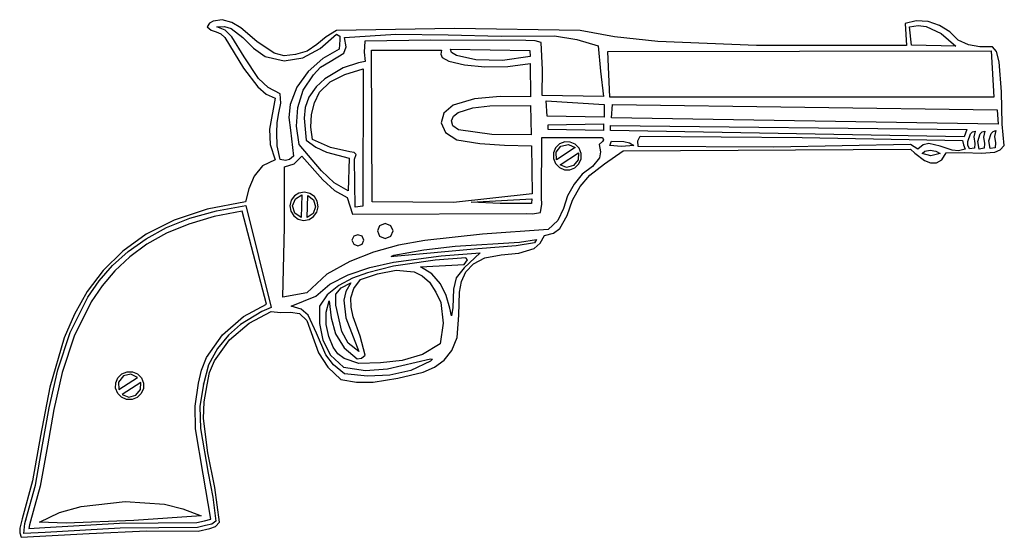
# Model space of a CAD drawing. Extents: x 1.42 to 8.58, y 3.12 to 6.88.
import ezdxf

# ---------------------------------------------------------------- set-up
doc = ezdxf.new("R2010")
doc.units = 0
doc.layers.add('Default_Layer', color=1, linetype='CONTINUOUS')

msp = doc.modelspace()

# ---------------------------------------------------------------- linework, layer by layer
at = {"layer": 'Default_Layer'}
for points in [[(8.4937, 6.6847), (8.401, 6.6837), (8.3177, 6.6978), (8.2444, 6.7325), (8.182, 6.7932), (8.1087, 6.8404), (8.0243, 6.8673), (7.9376, 6.8726), (7.8574, 6.8549), (7.8677, 6.6934), (6.7785, 6.693), (6.0604, 6.724), (5.7465, 6.7565), (5.4963, 6.804), (4.5827, 6.8177), (3.7247, 6.804), (3.65, 6.7568), (3.5819, 6.701), (3.5107, 6.6526), (3.4268, 6.6276), (3.3435, 6.6199), (3.2711, 6.6379), (3.1467, 6.7222), (3.0291, 6.8227), (2.965, 6.861), (2.8934, 6.8817), (2.8284, 6.8698), (2.8006, 6.856), (2.7838, 6.8292), (2.8144, 6.8053), (2.8492, 6.7927), (2.8838, 6.7791), (2.9135, 6.7521), (3.0477, 6.5298), (3.1535, 6.3925), (3.2137, 6.3411), (3.2777, 6.3102), (3.237, 6.0854), (3.2431, 5.9737), (3.2777, 5.8632), (3.188, 5.8182), (3.1263, 5.7432), (3.0867, 5.6518), (3.0632, 5.5571), (2.7847, 5.5034), (2.5454, 5.4238), (2.3419, 5.3212), (2.1708, 5.1987), (2.0289, 5.0592), (1.9129, 4.9056), (1.8193, 4.741), (1.7449, 4.5683), (1.6404, 4.2107), (1.5725, 3.8564), (1.5149, 3.5292), (1.4407, 3.2531), (1.4236, 3.1857), (1.422, 3.151), (1.4335, 3.1183), (1.9281, 3.1467), (2.3457, 3.1645), (2.7185, 3.1631), (2.8045, 3.1814), (2.8446, 3.1958), (2.8754, 3.2279), (2.8398, 3.4806), (2.789, 3.7321), (2.7585, 3.9812), (2.762, 4.1045), (2.7838, 4.2269), (2.8027, 4.3157), (2.8376, 4.4003), (2.9461, 4.5529), (3.09, 4.6759), (3.2504, 4.7603), (3.3179, 4.7516), (3.3897, 4.7562), (3.4568, 4.7466), (3.5102, 4.6955), (3.595, 4.4606), (3.6609, 4.3547), (3.7571, 4.2665), (3.8707, 4.2469), (3.9911, 4.2464), (4.1711, 4.2748), (4.354, 4.3181), (4.4366, 4.3549), (4.5079, 4.4067), (4.564, 4.4775), (4.6007, 4.571), (4.6134, 4.7339), (4.619, 4.9008), (4.6343, 4.9782), (4.6659, 5.0475), (4.7199, 5.1057), (4.8024, 5.1497), (4.922, 5.1719), (5.0494, 5.1833), (5.1619, 5.2185), (5.2056, 5.2557), (5.237, 5.3117), (5.3012, 5.3303), (5.3469, 5.3632), (5.4017, 5.4584), (5.439, 5.5696), (5.4963, 5.6687), (5.5671, 5.7503), (5.6718, 5.8348), (5.808, 5.928), (7.8975, 5.9408), (7.9275, 5.9106), (7.9991, 5.858), (8.0419, 5.8411), (8.0847, 5.84), (8.1242, 5.8618), (8.1568, 5.9136), (8.2877, 5.9168), (8.4097, 5.9107), (8.5107, 5.9191), (8.5495, 5.9363), (8.5786, 5.966), (8.5638, 6.1222), (8.5576, 6.3571), (8.5408, 6.5762), (8.5222, 6.6502), (8.4937, 6.6847)], [(3.3163, 5.8663), (3.2943, 5.9639), (3.29, 6.0581), (3.2925, 6.1332), (3.3067, 6.2051), (3.3189, 6.2746), (3.3152, 6.3426), (3.2282, 6.3887), (3.1584, 6.4539), (3.053, 6.612), (2.964, 6.7571), (2.9145, 6.806), (2.8559, 6.8292), (2.9113, 6.8315), (2.9598, 6.8166), (3.0434, 6.7532), (3.1205, 6.6742), (3.2051, 6.6147), (3.3448, 6.5818), (3.4788, 6.6039), (3.6059, 6.672), (3.7247, 6.7773), (3.749, 6.7626), (3.7493, 6.7344), (3.7442, 6.6672), (3.6257, 6.5988), (3.5199, 6.5041), (3.437, 6.3905), (3.3872, 6.2654), (3.3786, 6.1715), (3.3892, 6.0783), (3.4124, 5.8884), (3.3837, 5.8657), (3.3536, 5.8585), (3.3163, 5.8663)], [(8.2273, 6.6898), (7.9047, 6.6955), (7.8903, 6.8292), (7.9513, 6.8404), (8.0113, 6.8326), (8.1195, 6.7819), (8.2273, 6.6898)], [(5.2113, 6.7155), (5.1688, 6.7278), (5.1017, 6.7294), (4.4105, 6.7333), (3.931, 6.7248), (3.9259, 6.6445), (3.932, 6.5772), (3.8855, 6.5681), (3.7742, 6.5314), (3.6399, 6.4526), (3.5772, 6.3929), (3.5246, 6.3174), (3.496, 6.2437), (3.4888, 6.165), (3.5045, 6.0057), (3.5753, 5.955), (3.653, 5.9178), (3.8163, 5.876), (3.8091, 5.6363), (3.7083, 5.6965), (3.6159, 5.7831), (3.4526, 5.9733), (3.4333, 6.1082), (3.4425, 6.2428), (3.4828, 6.3693), (3.557, 6.4799), (3.6086, 6.5357), (3.6781, 6.5788), (3.7782, 6.6373), (3.7942, 6.6845), (3.7838, 6.7521), (4.1563, 6.777), (4.5363, 6.7724), (4.9214, 6.7608), (5.3091, 6.7644), (5.4709, 6.7373), (5.6259, 6.6924), (5.6425, 6.5064), (5.6655, 6.323), (5.2206, 6.3313), (5.2228, 6.5182), (5.2113, 6.7155)], [(5.1347, 6.3205), (4.9138, 6.3238), (4.7283, 6.3073), (4.5735, 6.2603), (4.5044, 6.2017), (4.4856, 6.1313), (4.5171, 6.0624), (4.5987, 6.0077), (4.7671, 5.9805), (4.9446, 5.9683), (5.1419, 5.9655), (5.1465, 5.6152), (4.5755, 5.5514), (3.9834, 5.5571), (3.9798, 6.6605), (4.4875, 6.6605), (4.4833, 6.6304), (4.4937, 6.6066), (4.5421, 6.5792), (4.6543, 6.5544), (4.8035, 6.5395), (4.9696, 6.5403), (5.1321, 6.5628), (5.1347, 6.3205)], [(5.1321, 6.6147), (4.9309, 6.5848), (4.7381, 6.5902), (4.5977, 6.621), (4.561, 6.6428), (4.5539, 6.6672), (5.1306, 6.6579), (5.1321, 6.6147)], [(8.4829, 6.6553), (8.503, 6.3189), (5.7108, 6.3174), (5.6969, 6.6502), (8.4829, 6.6553)], [(3.8543, 5.8688), (3.8688, 5.9019), (3.8536, 5.9162), (3.8219, 5.9208), (3.6814, 5.9527), (3.5498, 6.0113), (3.5371, 6.101), (3.542, 6.1914), (3.5638, 6.2778), (3.6017, 6.3555), (3.6788, 6.4298), (3.7848, 6.4826), (3.9191, 6.5247), (3.916, 5.5247), (3.8615, 5.519), (3.8543, 5.8688)], [(5.1408, 6.0442), (4.8546, 6.0473), (4.6115, 6.0813), (4.57, 6.1106), (4.5596, 6.1457), (4.5747, 6.1799), (4.6095, 6.2068), (4.7146, 6.2399), (4.8383, 6.2563), (5.1352, 6.2577), (5.1408, 6.0442)], [(5.6712, 6.1734), (5.2566, 6.1806), (5.2494, 6.2906), (5.6712, 6.2654), (5.6712, 6.1734)], [(5.7237, 6.1677), (5.7309, 6.2654), (8.5261, 6.2258), (8.5333, 6.1229), (5.7237, 6.1677)], [(5.6655, 6.0761), (5.2622, 6.0833), (5.2622, 6.1173), (5.6655, 6.1245), (5.6655, 6.0761)], [(8.2864, 6.0309), (5.7165, 6.0761), (5.7165, 6.1116), (8.3065, 6.0833), (8.2864, 6.0309)], [(5.6331, 5.9733), (5.6446, 5.9201), (5.6373, 5.8778), (5.5842, 5.8138), (5.5103, 5.7578), (5.4515, 5.6867), (5.4048, 5.602), (5.3736, 5.5089), (5.334, 5.4224), (5.2622, 5.357), (4.7858, 5.3227), (4.3676, 5.2774), (4.1762, 5.2412), (3.9947, 5.1908), (3.8212, 5.1225), (3.6542, 5.0324), (3.5102, 4.8956), (3.3353, 4.8632), (3.3475, 5.3749), (3.3476, 5.8112), (3.418, 5.8343), (3.4721, 5.8884), (3.6262, 5.7166), (3.7109, 5.641), (3.8018, 5.5895), (3.8415, 5.4666), (5.1023, 5.4722), (5.149, 5.469), (5.2067, 5.4794), (5.2167, 5.5396), (5.2159, 5.5859), (5.218, 6.0262), (5.6583, 6.0257), (5.6654, 6.0081), (5.6587, 5.996), (5.6331, 5.9733)], [(7.9495, 5.9408), (7.8975, 5.9733), (6.9023, 5.9555), (5.9181, 5.9609), (5.9137, 6.0013), (5.931, 6.035), (7.1082, 6.0263), (8.2736, 6.0026), (8.2829, 5.9718), (8.2936, 5.9408), (8.2455, 5.9286), (8.1994, 5.9322), (8.1122, 5.9625), (8.0297, 5.9819), (7.9894, 5.972), (7.9495, 5.9408)], [(8.326, 5.9419), (8.3139, 5.9682), (8.3146, 5.9968), (8.3332, 6.052), (8.3473, 6.0664), (8.3656, 6.0715), (8.3571, 6.0295), (8.3639, 5.9824), (8.3618, 5.9474), (8.326, 5.9419)], [(8.3965, 5.9408), (8.3853, 5.9958), (8.4037, 6.0509), (8.418, 6.0654), (8.4361, 6.0705), (8.4277, 6.0285), (8.4346, 5.9814), (8.4324, 5.9464), (8.3965, 5.9408)], [(8.4767, 5.9455), (8.4655, 6.0002), (8.4839, 6.055), (8.4982, 6.0698), (8.5164, 6.0751), (8.5079, 6.033), (8.5148, 5.9858), (8.5126, 5.9509), (8.4767, 5.9455)], [(5.3461, 5.9779), (5.3169, 5.9492), (5.3015, 5.9129), (5.3008, 5.8735), (5.3157, 5.8354), (5.3444, 5.8064), (5.3807, 5.791), (5.4201, 5.7904), (5.4582, 5.8056), (5.4872, 5.834), (5.5025, 5.8702), (5.5032, 5.9096), (5.4881, 5.9475), (5.4596, 5.9767), (5.4234, 5.9921), (5.384, 5.9928), (5.3461, 5.9779)], [(5.3235, 5.8627), (5.3225, 5.9176), (5.3564, 5.9619), (5.4106, 5.9748), (5.4603, 5.9516), (5.3235, 5.8627)], [(5.7108, 5.966), (5.7237, 5.9985), (5.8134, 5.9951), (5.8545, 5.9866), (5.8857, 5.966), (5.7956, 5.96), (5.7108, 5.966)], [(5.4474, 5.8215), (5.3968, 5.8081), (5.3492, 5.8266), (5.4829, 5.9136), (5.4804, 5.8624), (5.4474, 5.8215)], [(7.9819, 5.9084), (8.002, 5.9251), (8.0395, 5.9336), (8.0798, 5.9251), (8.112, 5.9084), (8.0456, 5.8922), (7.9819, 5.9084)], [(3.4922, 5.6281), (3.452, 5.6213), (3.4185, 5.6004), (3.3953, 5.5685), (3.3857, 5.5288), (3.3925, 5.4885), (3.4135, 5.4551), (3.4453, 5.4319), (3.485, 5.4223), (3.5253, 5.4291), (3.5587, 5.45), (3.5819, 5.4819), (3.5915, 5.5216), (3.5847, 5.5619), (3.5638, 5.5953), (3.5319, 5.6185), (3.4922, 5.6281)], [(3.467, 5.4444), (3.4218, 5.475), (3.4052, 5.5283), (3.4255, 5.58), (3.4731, 5.6075), (3.467, 5.4444)], [(3.5112, 5.4444), (3.5169, 5.6039), (3.5576, 5.5726), (3.5724, 5.5221), (3.5541, 5.473), (3.5112, 5.4444)], [(2.7571, 4.2315), (2.7576, 4.2335), (2.7566, 4.2294), (2.7571, 4.2315), (2.7324, 4.0705), (2.7363, 3.9083), (2.791, 3.5854), (2.8252, 3.4108), (2.8476, 3.2351), (2.8179, 3.2133), (2.7715, 3.2032), (2.7149, 3.1903), (2.152, 3.1848), (1.6064, 3.1543), (1.451, 3.1451), (1.4598, 3.2186), (1.4665, 3.2459), (1.4659, 3.2438), (1.467, 3.2474), (1.4665, 3.2459), (1.5358, 3.4975), (1.5889, 3.7896), (1.6365, 4.0598), (1.6989, 4.3358), (1.7884, 4.6071), (1.9171, 4.8633), (1.9999, 4.9825), (2.0971, 5.0941), (2.2101, 5.1967), (2.3406, 5.289), (2.49, 5.3698), (2.6598, 5.4378), (2.8515, 5.4915), (3.0668, 5.5298), (3.2504, 4.7891), (3.1816, 4.7598), (3.0257, 4.6644), (2.9389, 4.5885), (2.8589, 4.492), (2.7951, 4.3734), (2.7571, 4.2315)], [(5.1419, 5.5442), (4.9138, 5.545), (4.7046, 5.554), (5.1455, 5.5792), (5.1419, 5.5442)], [(1.6244, 3.7834), (1.5711, 3.4901), (1.5009, 3.2351), (1.4942, 3.2083), (1.4875, 3.1831), (1.6038, 3.1903), (2.1467, 3.2207), (2.7103, 3.2269), (2.7658, 3.2387), (2.8106, 3.2495), (2.7556, 3.5782), (2.7002, 3.9064), (2.6963, 4.0723), (2.7216, 4.2382), (2.7427, 4.3343), (2.7806, 4.4258), (2.8964, 4.5903), (3.0482, 4.7228), (3.2154, 4.8143), (3.04, 5.4897), (2.8346, 5.4503), (2.6515, 5.3962), (2.4893, 5.3285), (2.3466, 5.2485), (2.2218, 5.1575), (2.1136, 5.0567), (2.0206, 4.9473), (1.9411, 4.8306), (1.8175, 4.5804), (1.7312, 4.3158), (1.6707, 4.0468), (1.6244, 3.7834)], [(4.0786, 5.3997), (4.0381, 5.3839), (4.0215, 5.3457), (4.0381, 5.3072), (4.0786, 5.2912), (4.1193, 5.3072), (4.1362, 5.3457), (4.1193, 5.3839), (4.0786, 5.3997)], [(3.8806, 5.3184), (3.85, 5.3066), (3.8373, 5.2778), (3.85, 5.2492), (3.8806, 5.2371), (3.9108, 5.2492), (3.9232, 5.2778), (3.9108, 5.3066), (3.8806, 5.3184)], [(5.1645, 5.2593), (5.0314, 5.2381), (4.7525, 5.2148), (4.1419, 5.16), (4.1215, 5.1609), (4.1414, 5.1692), (4.3592, 5.2087), (4.588, 5.2352), (5.0549, 5.2649), (5.1789, 5.2845), (5.1645, 5.2593)], [(4.5709, 4.7891), (4.5607, 4.7278), (4.5482, 4.7855), (4.5226, 4.8756), (4.4798, 4.9614), (4.4181, 5.0342), (4.3358, 5.0849), (4.6527, 5.1029), (4.6779, 5.1353), (4.6655, 5.1497), (4.4419, 5.1329), (4.2237, 5.1029), (4.1397, 5.0889), (3.9493, 5.0416), (3.8417, 5.0016), (3.7406, 4.9487), (3.6569, 4.8813), (3.6017, 4.7978), (3.6, 4.6734), (3.6251, 4.5509), (3.6822, 4.4414), (3.7766, 4.3565), (3.9365, 4.331), (4.0944, 4.3428), (4.4068, 4.4151), (4.4218, 4.4145), (4.4088, 4.3987), (4.2661, 4.331), (4.1113, 4.2969), (3.949, 4.2909), (3.7838, 4.3071), (3.7017, 4.372), (3.6461, 4.4461), (3.5803, 4.6016), (3.5189, 4.7326), (3.4688, 4.776), (3.3944, 4.7978), (3.575, 4.8704), (3.6752, 4.9578), (3.8093, 5.0266), (3.9673, 5.0793), (4.1395, 5.1183), (4.4862, 5.1653), (4.77, 5.1872), (4.6534, 5.0781), (4.5956, 5.0049), (4.5752, 4.9234), (4.5709, 4.7891)], [(4.4778, 4.5257), (4.3495, 4.4463), (4.2026, 4.4032), (4.0455, 4.3858), (3.8867, 4.3832), (3.7795, 4.4183), (3.7337, 4.4516), (3.6995, 4.5005), (3.6683, 4.5788), (3.6493, 4.6657), (3.6486, 4.7543), (3.6722, 4.8374), (3.6848, 4.7142), (3.7184, 4.5977), (3.7793, 4.4959), (3.8739, 4.4162), (3.907, 4.4212), (3.932, 4.4414), (3.8979, 4.5809), (3.8467, 4.7217), (3.8308, 4.7915), (3.83, 4.8602), (3.8508, 4.9274), (3.8996, 4.9928), (4.0234, 5.0332), (4.1581, 5.0598), (4.2888, 5.0479), (4.348, 5.0198), (4.4006, 4.9727), (4.4473, 4.901), (4.4834, 4.8251), (4.4989, 4.6741), (4.4778, 4.5257)], [(3.8291, 4.9676), (3.7933, 4.9058), (3.778, 4.8426), (3.7923, 4.7145), (3.8867, 4.4681), (3.8098, 4.5304), (3.7637, 4.6137), (3.719, 4.805), (3.7205, 4.8849), (3.7592, 4.9325), (3.8291, 4.9676)], [(2.1645, 4.3076), (2.2025, 4.3225), (2.242, 4.3218), (2.2783, 4.3064), (2.307, 4.2773), (2.3219, 4.2393), (2.3212, 4.1999), (2.3058, 4.1637), (2.2766, 4.1353), (2.2387, 4.1201), (2.1993, 4.1207), (2.1631, 4.1361), (2.1347, 4.1651), (2.1195, 4.2032), (2.1201, 4.2426), (2.1354, 4.2789), (2.1645, 4.3076)], [(2.2787, 4.2814), (2.2292, 4.3044), (2.1753, 4.2912), (2.1412, 4.2472), (2.1424, 4.1924), (2.2787, 4.2814)], [(2.2664, 4.1512), (2.299, 4.1921), (2.3013, 4.2433), (2.1676, 4.1564), (2.2154, 4.1378), (2.2664, 4.1512)], [(2.7411, 3.2747), (2.2523, 3.2409), (1.7607, 3.2222), (1.5663, 3.2294), (1.7112, 3.2989), (1.8684, 3.3421), (2.1897, 3.3791), (2.4756, 3.3592), (2.6081, 3.3264), (2.7411, 3.2747)]]:
    msp.add_lwpolyline(points, close=True, dxfattribs=at)

doc.saveas('drawing.dxf')
